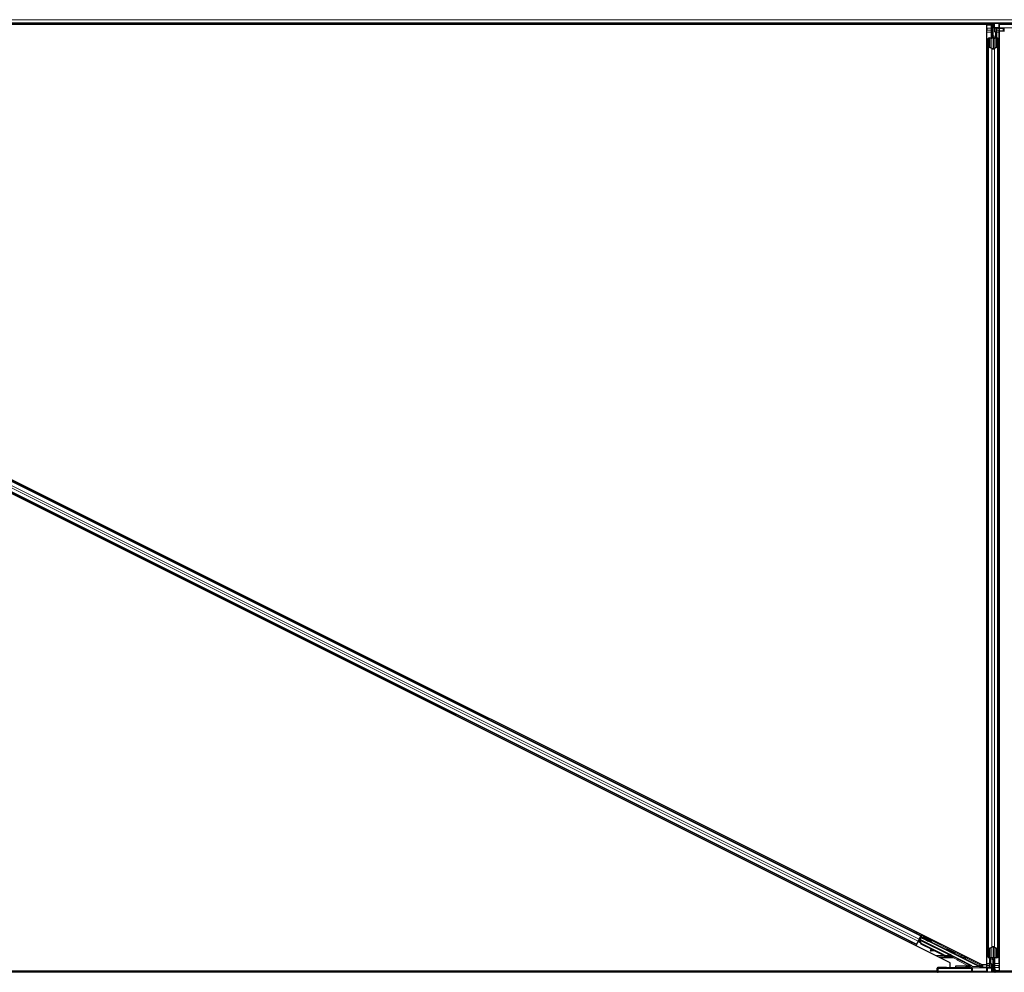
# Model space of a CAD drawing. Units: inches. Extents: x 0.4 to 33.6, y 0.4 to 21.6.
# Drawn here: x 7.9 to 10.4, y 9.5 to 11.9 of the extents above; entities that cross this region are included whole.
import ezdxf

# ---------------------------------------------------------------- set-up
doc = ezdxf.new("R2010")
doc.units = ezdxf.units.IN
doc.header["$MEASUREMENT"] = 0
doc.layers.add('Visible (ANSI)', color=7, linetype='Continuous', lineweight=25)
doc.layers.add('Visible Narrow (ANSI)', color=7, linetype='Continuous', lineweight=18)

msp = doc.modelspace()

# ---------------------------------------------------------------- linework, layer by layer
at = {"layer": 'Visible (ANSI)'}
for p, q in [((10.413653, 11.855493), (6.715689, 11.855493)), ((10.359252, 11.852393), (6.716421, 11.852393)), ((10.347605, 11.852343), (6.716428, 11.852343)), ((10.347605, 9.499756), (10.347605, 11.852343)), ((10.347605, 11.851743), (10.347655, 11.851743)), ((10.347655, 11.851743), (10.358655, 11.851743)), ((10.347655, 11.843143), (10.347655, 11.851743)), ((10.358625, 11.854755), (10.358301, 11.855493)), ((10.359435, 11.851743), (10.358655, 11.851743)), ((10.363255, 11.823993), (10.363255, 11.855493)), ((10.363255, 11.855493), (10.363255, 11.84377)), ((10.366055, 11.844041), (10.366255, 11.855493)), ((10.255877, 9.504184), (5.591787, 11.836229)), ((5.670632, 11.831801), (10.334722, 9.499756)), ((10.347655, 11.843143), (10.347655, 11.837949)), ((10.347655, 11.833396), (10.347655, 11.837949)), ((10.347655, 9.502589), (10.347655, 11.833396)), ((10.360055, 11.841993), (10.361655, 11.843593)), ((10.360055, 11.826993), (10.360055, 11.841993)), ((10.360055, 11.823993), (10.360055, 11.826993)), ((10.36144, 11.841196), (10.361269, 11.84164)), ((10.36144, 11.845427), (10.362049, 11.845427)), ((10.362359, 11.84377), (10.361655, 11.84377)), ((10.361655, 11.838993), (10.361655, 11.84377)), ((10.363255, 11.838993), (10.361655, 11.838993)), ((10.362049, 11.845427), (10.362826, 11.845427)), ((10.363255, 11.84377), (10.362359, 11.84377)), ((10.366052, 11.843886), (10.366055, 11.844041)), ((10.377297, 11.844077), (10.366949, 11.844058)), ((10.367382, 11.834493), (10.367382, 11.843843)), ((10.367382, 11.834493), (10.368767, 11.834493)), ((10.369882, 11.832673), (10.367382, 11.834493)), ((10.368767, 11.834493), (10.368767, 11.843834)), ((10.371267, 11.832673), (10.368767, 11.834493)), ((10.372551, 11.843834), (10.369051, 11.843834)), ((10.369882, 11.832673), (10.371267, 11.832673)), ((10.369882, 11.819475), (10.369882, 11.832673)), ((10.371267, 11.819474), (10.371267, 11.832673)), ((10.372023, 11.843834), (10.371704, 11.819459)), ((10.37555, 11.843782), (10.375525, 11.842339)), ((10.391413, 11.842339), (10.375525, 11.842339)), ((10.378855, 11.842339), (10.378855, 11.837949)), ((10.378855, 11.833396), (10.378855, 11.837949)), ((10.378855, 9.502589), (10.378855, 11.833396)), ((10.391787, 11.836229), (10.378905, 11.836229)), ((10.378905, 11.836229), (10.378905, 9.483643)), ((10.379433, 11.844099), (10.414763, 11.844974)), ((10.391355, 11.838878), (10.391355, 11.842339)), ((10.391355, 11.836229), (10.391355, 11.838878)), ((10.350755, 11.797607), (10.350755, 11.817264)), ((10.352355, 11.817264), (10.352355, 11.797607)), ((10.355355, 11.819475), (10.358655, 11.819475)), ((10.358655, 11.818706), (10.355355, 11.818706)), ((10.360055, 11.823993), (10.36064, 11.823993)), ((10.360055, 11.823993), (10.360055, 11.819641)), ((10.361655, 11.823993), (10.36064, 11.823993)), ((10.361655, 11.820917), (10.361655, 11.823993)), ((10.361655, 11.823993), (10.364855, 11.823993)), ((10.363255, 11.820917), (10.363255, 11.792368)), ((10.364855, 11.823993), (10.364855, 11.820917)), ((10.367855, 11.819475), (10.371155, 11.819475)), ((10.371155, 11.818706), (10.367855, 11.818706)), ((10.374155, 11.797607), (10.374155, 11.817264)), ((10.375755, 11.817264), (10.375755, 11.797607)), ((10.183, 9.572098), (5.754689, 11.786248)), ((10.350755, 9.538379), (10.350755, 11.797607)), ((10.360002, 11.792246), (10.352102, 11.796043)), ((10.353233, 11.796587), (10.361133, 11.79279)), ((10.365376, 11.79279), (10.373276, 11.796587)), ((10.374407, 11.796043), (10.366507, 11.792246)), ((10.375755, 9.538379), (10.375755, 11.797607)), ((10.17182, 9.549737), (5.743509, 11.763887)), ((10.148527, 9.589334), (10.149279, 9.589439)), ((10.149351, 9.588922), (10.149279, 9.589439)), ((10.178612, 9.563321), (10.176208, 9.558514)), ((10.177052, 9.560202), (10.177056, 9.5602)), ((10.177056, 9.5602), (10.177771, 9.561631)), ((10.180904, 9.558276), (10.177056, 9.5602)), ((10.177768, 9.561633), (10.177771, 9.561631)), ((10.177771, 9.561631), (10.179713, 9.56066)), ((10.179241, 9.561177), (10.177882, 9.56186)), ((10.178378, 9.561785), (10.17795, 9.561996)), ((10.178693, 9.562415), (10.178378, 9.561785)), ((10.178612, 9.563321), (10.182502, 9.571102)), ((10.179094, 9.563216), (10.178665, 9.563427)), ((10.179094, 9.563216), (10.178693, 9.562415)), ((10.179104, 9.56321), (10.255565, 9.52498)), ((10.181355, 9.564684), (10.179707, 9.565512)), ((10.180315, 9.562605), (10.183118, 9.56821)), ((10.180355, 9.559715), (10.18048, 9.559964)), ((10.183405, 9.551715), (10.180355, 9.559715)), ((10.183961, 9.572272), (10.180406, 9.565161)), ((10.18048, 9.559964), (10.180638, 9.560281)), ((10.183688, 9.552281), (10.180638, 9.560281)), ((10.18077, 9.562377), (10.180824, 9.562368)), ((10.183369, 9.567457), (10.180824, 9.562368)), ((10.180824, 9.562368), (10.275333, 9.515114)), ((10.182955, 9.568699), (10.181029, 9.564847)), ((10.183, 9.572098), (10.182502, 9.571102)), ((10.182666, 9.569566), (10.182955, 9.568699)), ((10.18719, 9.566543), (10.182955, 9.568699)), ((10.184408, 9.574913), (10.183, 9.572098)), ((10.183118, 9.56821), (10.187056, 9.566275)), ((10.183118, 9.56821), (10.183369, 9.567457)), ((10.328133, 9.495075), (10.183369, 9.567457)), ((10.187872, 9.567907), (10.186978, 9.566118)), ((10.188161, 9.568484), (10.187872, 9.567907)), ((10.17182, 9.549737), (10.17041, 9.546917)), ((10.172318, 9.550732), (10.17182, 9.549737)), ((10.172318, 9.550732), (10.176208, 9.558514)), ((10.175934, 9.557966), (10.179265, 9.5563)), ((10.179265, 9.5563), (10.181813, 9.555026)), ((10.183202, 9.551308), (10.181789, 9.555038)), ((10.182221, 9.554822), (10.181813, 9.555026)), ((10.212651, 9.536584), (10.183202, 9.551308)), ((10.183688, 9.552281), (10.183405, 9.551715)), ((10.238416, 9.524209), (10.183405, 9.551715)), ((10.238699, 9.524776), (10.183688, 9.552281)), ((10.206086, 9.535554), (10.206307, 9.533969)), ((10.206133, 9.535647), (10.206354, 9.534063)), ((10.207996, 9.557844), (10.207102, 9.556056)), ((10.213442, 9.536696), (10.207347, 9.535827)), ((10.216213, 9.535311), (10.207509, 9.534126)), ((10.207567, 9.534242), (10.215957, 9.535439)), ((10.208285, 9.558422), (10.207996, 9.557844)), ((10.238212, 9.523803), (10.215413, 9.535202)), ((10.247496, 9.538456), (10.246601, 9.536667)), ((10.350755, 9.518721), (10.350755, 9.538379)), ((10.352102, 9.539942), (10.360002, 9.543739)), ((10.352355, 9.538379), (10.352355, 9.518721)), ((10.361133, 9.543195), (10.353233, 9.539398)), ((10.363255, 9.543617), (10.363255, 9.515068)), ((10.373276, 9.539398), (10.365376, 9.543195)), ((10.366507, 9.543739), (10.374407, 9.539942)), ((10.374155, 9.518721), (10.374155, 9.538379)), ((10.375755, 9.538379), (10.375755, 9.518721)), ((10.25295, 9.523728), (10.252826, 9.52348)), ((10.253109, 9.524046), (10.25295, 9.523728)), ((10.258375, 9.521641), (10.254321, 9.523673)), ((10.254479, 9.523659), (10.258402, 9.521697)), ((10.254855, 9.523546), (10.25517, 9.524176)), ((10.25517, 9.524176), (10.255571, 9.524977)), ((10.256625, 9.522614), (10.257341, 9.524046)), ((10.258414, 9.52172), (10.256625, 9.522614)), ((10.257341, 9.524046), (10.25913, 9.523151)), ((10.258357, 9.521606), (10.258375, 9.521641)), ((10.258402, 9.521697), (10.258375, 9.521641)), ((10.258402, 9.521697), (10.258414, 9.52172)), ((10.25913, 9.523151), (10.258414, 9.52172)), ((10.259283, 9.522899), (10.2589, 9.522134)), ((10.26762, 9.528394), (10.266726, 9.526605)), ((10.276826, 9.513823), (10.308853, 9.49781)), ((10.354486, 9.492151), (10.354805, 9.516526)), ((10.355242, 9.516511), (10.355242, 9.503312)), ((10.355355, 9.517279), (10.358655, 9.517279)), ((10.358655, 9.51651), (10.355355, 9.51651)), ((10.356627, 9.51651), (10.356627, 9.503312)), ((10.361655, 9.511993), (10.361655, 9.515068)), ((10.364855, 9.511993), (10.361655, 9.511993)), ((10.363255, 9.511993), (10.363255, 9.480493)), ((10.364855, 9.515068), (10.364855, 9.511993)), ((10.364855, 9.511993), (10.365869, 9.511993)), ((10.366455, 9.511993), (10.365869, 9.511993)), ((10.366455, 9.511993), (10.366455, 9.516344)), ((10.366455, 9.511993), (10.366455, 9.508993)), ((10.367855, 9.517279), (10.371155, 9.517279)), ((10.371155, 9.51651), (10.367855, 9.51651)), ((10.223054, 9.492007), (10.22307, 9.491042)), ((10.223203, 9.48344), (10.22307, 9.491042)), ((10.226071, 9.490989), (10.309294, 9.490989)), ((10.255877, 9.492485), (10.255877, 9.504184)), ((10.269955, 9.493629), (10.269955, 9.496629)), ((10.269955, 9.492878), (10.269955, 9.493629)), ((10.299418, 9.501493), (10.298932, 9.501493)), ((10.347076, 9.491886), (10.311746, 9.491012)), ((10.328049, 9.496988), (10.334674, 9.493676)), ((10.335155, 9.496093), (10.32984, 9.496093)), ((10.334224, 9.500005), (10.334224, 9.498023)), ((10.334722, 9.499756), (10.347605, 9.499756)), ((10.335096, 9.493646), (10.350984, 9.493646)), ((10.335155, 9.499756), (10.335155, 9.497107)), ((10.335155, 9.497107), (10.335155, 9.493646)), ((10.347655, 9.502589), (10.347655, 9.498037)), ((10.347655, 9.493646), (10.347655, 9.498037)), ((10.349212, 9.491908), (10.35956, 9.491927)), ((10.350959, 9.492203), (10.350984, 9.493646)), ((10.353958, 9.492151), (10.357458, 9.492151)), ((10.355242, 9.503312), (10.357742, 9.501493)), ((10.356627, 9.503312), (10.355242, 9.503312)), ((10.356627, 9.503312), (10.359127, 9.501493)), ((10.357742, 9.501493), (10.357742, 9.492151)), ((10.359127, 9.501493), (10.357742, 9.501493)), ((10.359127, 9.501493), (10.359127, 9.492142)), ((10.360454, 9.491945), (10.360255, 9.480493)), ((10.360457, 9.492099), (10.360454, 9.491945)), ((10.363255, 9.496993), (10.364855, 9.496993)), ((10.363255, 9.492215), (10.364151, 9.492215)), ((10.363255, 9.480493), (10.363255, 9.492215)), ((10.36446, 9.490558), (10.363683, 9.490558)), ((10.364151, 9.492215), (10.364855, 9.492215)), ((10.365069, 9.490558), (10.36446, 9.490558)), ((10.364855, 9.496993), (10.364855, 9.492215)), ((10.365069, 9.494789), (10.369055, 9.484454)), ((10.366455, 9.493993), (10.365676, 9.493214)), ((10.366455, 9.508993), (10.366455, 9.493993)), ((10.378855, 9.502589), (10.378855, 9.498037)), ((10.378855, 9.492843), (10.378855, 9.498037)), ((10.378855, 9.492843), (10.378855, 9.484243)), ((10.226203, 9.480493), (6.703693, 9.480493)), ((10.2232, 9.483593), (6.705139, 9.483593)), ((6.705162, 9.483643), (10.2232, 9.483643)), ((10.223255, 9.480493), (10.223203, 9.48344)), ((10.309226, 9.480493), (10.226203, 9.480493)), ((10.312856, 9.480493), (10.309226, 9.480493)), ((11.49212, 9.480493), (10.312856, 9.480493)), ((10.367884, 9.481231), (10.368208, 9.480493)), ((10.369055, 9.484454), (10.369004, 9.480493)), ((11.492758, 9.483593), (10.369044, 9.483593)), ((10.378855, 9.484243), (10.369053, 9.484243)), ((10.378905, 9.484243), (10.378855, 9.484243)), ((10.378905, 9.483643), (11.492761, 9.483643))]:
    msp.add_line(p, q, dxfattribs=at)
for centre, radius, start, end in [((10.183244, 9.557889), 0.0032, 166.070625, 243.435), ((10.226203, 9.483493), 0.003, 181, 270)]:
    msp.add_arc(centre, radius, start, end, dxfattribs=at)
for centre, major_axis, ratio, start_param, end_param in [((10.392053, 11.888744), (0, -0.075), 0.5, 5.17172166, 5.32811957), ((10.393439, 11.888744), (0, -0.075), 0.5, 5.17172166, 5.32811957), ((10.356992, 11.85151), (-0.000283, -0.012499), 0.57695485, 0.67363678, 0.70341292), ((10.369052, 11.843886), (0.003, 0), 0.01746038, 3.1412877, 4.71177944), ((10.367055, 11.844041), (-0.001, 0), 0.01744976, 4.81812941, 6.28288071), ((10.37255, 11.843782), (0.003, 0), 0.01746038, 6.28288035, 7.85337209), ((10.376981, 11.844129), (0.003, 0), 0.01745167, 4.81813482, 5.66911258), ((10.355355, 11.817264), (0.0046, 0), 0.48061977, 1.57079633, 3.14159265), ((10.355355, 11.817264), (-0.003, 0), 0.48061977, 4.71238898, 6.28318531), ((10.358655, 11.820917), (0.0046, 0), 0.48061977, 4.71238898, 6.28318531), ((10.358655, 11.820917), (-0.003, 0), 0.48061977, 1.57079633, 3.14159265), ((10.367855, 11.820917), (-0.0046, 0), 0.48061977, 0, 1.57079633), ((10.367855, 11.820917), (0.003, 0), 0.48061977, 3.14159265, 4.71238898), ((10.371155, 11.817264), (-0.0046, 0), 0.48061977, 3.14159265, 4.71238898), ((10.371155, 11.817264), (0.003, 0), 0.48061977, 0, 1.57079633), ((10.355355, 11.797607), (0.0046, 0), 0.48061977, 3.14159265, 3.92699082), ((10.355355, 11.797607), (-0.003, 0), 0.48061977, 0, 0.78539816), ((10.363255, 11.79381), (-0.0046, 0), 0.48061977, 0.78539816, 2.35619449), ((10.363255, 11.79381), (0.003, 0), 0.48061977, 3.92699082, 5.49778714), ((10.371155, 11.797607), (0.003, 0), 0.48061977, 5.49778714, 6.28318531), ((10.371155, 11.797607), (-0.0046, 0), 0.48061977, 2.35619449, 3.14159265), ((10.184008, 9.572249), (0.001342, 0.002683), 0.01745506, 1.57079633, 3.12413936), ((10.19704, 9.561087), (0.010062, -0.005031), 0.01745241, 3.14159265, 6.28318531), ((10.209057, 9.535968), (-0.002971, -0.000414), 0.00431309, 6.08390423, 6.28318531), ((10.209104, 9.536062), (-0.002971, -0.000414), 0.00431309, 5.3447865, 6.28318531), ((10.256664, 9.531636), (0.010062, -0.005031), 0.01745241, 3.14159265, 6.28318531), ((10.355355, 9.538379), (0.0046, 0), 0.48061977, 2.35619449, 3.14159265), ((10.355355, 9.538379), (-0.003, 0), 0.48061977, 5.49778714, 6.28318531), ((10.363255, 9.542175), (0.0046, 0), 0.48061977, 0.78539816, 2.35619449), ((10.363255, 9.542175), (-0.003, 0), 0.48061977, 3.92699082, 5.49778714), ((10.371155, 9.538379), (0.003, 0), 0.48061977, 0, 0.78539816), ((10.371155, 9.538379), (-0.0046, 0), 0.48061977, 3.14159265, 3.92699082), ((10.209278, 9.534383), (-0.002971, -0.000414), 0.00431309, 5.83041982, 7.21564685), ((10.209325, 9.534477), (-0.002971, -0.000414), 0.00431309, 5.3447865, 6.73001354), ((10.188788, 9.531571), (0.019808, 0.002761), 0.00431309, 5.83041982, 6.73001354), ((10.245226, 9.53783), (-0.015205, 0.007602), 0.92253809, 1.57078715, 2.26541703), ((10.245399, 9.538175), (-0.015205, 0.007603), 0.91844638, 1.57080528, 2.46124233), ((10.245682, 9.538741), (-0.015205, 0.007603), 0.91844638, 1.57080528, 2.46124233), ((10.252974, 9.524256), (0.008363, -0.004181), 0.00523596, 0.87406537, 1.42120005), ((10.24142, 9.530217), (0.015205, -0.007603), 0.00523596, 6.28318177, 6.77313909), ((10.242135, 9.531648), (0.015205, -0.007603), 0.00523596, 0, 0.48995379), ((10.25331, 9.524929), (0.00559, -0.002795), 0.01745241, 5.99945492, 6.28318531), ((10.253689, 9.525687), (0.005769, -0.002885), 0.00523604, 6.03350817, 6.65888847), ((10.277273, 9.514717), (-0.000447, -0.000895), 0.9998477, 5.78471983, 6.28318531), ((10.355355, 9.518721), (0.0046, 0), 0.48061977, 3.14159265, 4.71238898), ((10.355355, 9.518721), (-0.003, 0), 0.48061977, 0, 1.57079633), ((10.358655, 9.515068), (0.0046, 0), 0.48061977, 0, 1.57079633), ((10.358655, 9.515068), (-0.003, 0), 0.48061977, 3.14159265, 4.71238898), ((10.367855, 9.515068), (-0.0046, 0), 0.48061977, 4.71238898, 6.28318531), ((10.367855, 9.515068), (0.003, 0), 0.48061977, 1.57079633, 3.14159265), ((10.371155, 9.518721), (0.003, 0), 0.48061977, 4.71238898, 6.28318531), ((10.371155, 9.518721), (-0.0046, 0), 0.48061977, 1.57079633, 3.14159265), ((10.226071, 9.491042), (-0.003, 0), 0.01744975, 0.00030458, 1.57079633), ((10.244955, 9.492878), (-0.025, 0), 0.01745506, 1.63274047, 3.14159265), ((10.300855, 9.493162), (-0.00645, 0), 0.01745506, 4.42722369, 8.28676028), ((10.300855, 9.500651), (-0.00645, 0.003226), 0.01561134, 1.27593087, 2.09763913), ((10.300855, 9.500651), (-0.00645, 0.003226), 0.01561134, 4.05354856, 4.94484823), ((10.307729, 9.495075), (0.000347, 0.002983), 0.92690848, 3.26655313, 4.81989616), ((10.307507, 9.495128), (0.002928, -0.000691), 0.99712646, 0.21501436, 1.33832867), ((10.309294, 9.491042), (0.003, 0), 0.01745169, 4.71238898, 5.66911261), ((10.334409, 9.49697), (-0.006709, 0.000001), 0.00780423, 4.88970335, 5.95896037), ((10.328016, 9.495075), (0.006001, -0.003), 0.00780423, 0.46541613, 1.55518435), ((10.334725, 9.495075), (-0.001875, 0.002369), 0.98222598, 1.99978674, 2.46336155), ((10.335092, 9.496629), (0.002736, 0.00128), 0.98222598, 3.81982376, 4.14220738), ((10.333224, 9.498023), (0.000707, -0.000707), 0.99969546, 6.18068234, 7.06843118), ((10.335096, 9.496646), (-0.000689, -0.00292), 0.99983921, 0.09059621, 0.2317874), ((10.349528, 9.491856), (-0.003, 0), 0.01745167, 4.81813482, 5.66911258), ((10.353959, 9.492203), (-0.003, 0), 0.01746038, 6.28288035, 7.85337209), ((10.357457, 9.492099), (-0.003, 0), 0.01746038, 3.1412877, 4.71177944), ((10.359454, 9.491945), (0.001, 0), 0.01744976, 4.81812941, 6.28288071), ((10.33307, 9.447241), (0, 0.075), 0.5, 5.17172166, 5.32811957), ((10.334456, 9.447241), (0, 0.075), 0.5, 5.17172166, 5.32811957)]:
    msp.add_ellipse(centre, major_axis=major_axis, ratio=ratio, start_param=start_param, end_param=end_param, dxfattribs=at)
for centre, major_axis, ratio in [((10.197934, 9.562876), (-0.010062, 0.005031), 0.01745241), ((10.198223, 9.563453), (-0.010062, 0.005031), 0.01745241), ((10.21731, 9.551316), (-0.008944, 0.004472), 0.01745506), ((10.257558, 9.533425), (0.010062, -0.005031), 0.01745241), ((10.248255, 9.491673), (0.01, 0), 0.01745506), ((10.283255, 9.491673), (0.01, 0), 0.01745506)]:
    msp.add_ellipse(centre, major_axis=major_axis, ratio=ratio, dxfattribs=at)
for points, knots in [([(10.361655, 11.84377), (10.361655, 11.844043), (10.361636, 11.844316), (10.361563, 11.844869), (10.361509, 11.845147), (10.36144, 11.845427)], [0, 0, 0, 0, 0.0234512534, 0.0234512534, 0.047236489, 0.047236489, 0.047236489, 0.047236489]), ([(10.361655, 11.842575), (10.361655, 11.842391), (10.361618, 11.842198), (10.361505, 11.841971), (10.361475, 11.841921), (10.36144, 11.841872)], [0.0771666154, 0.0771666154, 0.0771666154, 0.0771666154, 0.0972704306, 0.0972704306, 0.1032942173, 0.1032942173, 0.1032942173, 0.1032942173]), ([(10.36144, 11.841196), (10.36151, 11.840933), (10.361564, 11.840672), (10.361636, 11.840148), (10.361655, 11.839888), (10.361655, 11.839626)], [0, 0, 0, 0, 0.0228756767, 0.0228756767, 0.0457513534, 0.0457513534, 0.0457513534, 0.0457513534]), ([(10.362826, 11.845427), (10.362964, 11.845146), (10.363072, 11.844868), (10.363217, 11.844315), (10.363255, 11.844042), (10.363255, 11.84377)], [0, 0, 0, 0, 0.0300811163, 0.0300811163, 0.0599954351, 0.0599954351, 0.0599954351, 0.0599954351]), ([(10.178378, 9.561785), (10.178783, 9.561584), (10.179139, 9.561305), (10.179466, 9.560949), (10.179794, 9.560593), (10.18008, 9.560175), (10.180355, 9.559715)], [0, 0, 0, 0, 0.041952806, 0.041952806, 0.041952806, 0.0839056166, 0.0839056166, 0.0839056166, 0.0839056166]), ([(10.180638, 9.560281), (10.180518, 9.560869), (10.180378, 9.561405), (10.180192, 9.561861), (10.180059, 9.562188), (10.179905, 9.562469), (10.179722, 9.562697), (10.17954, 9.562926), (10.179332, 9.563099), (10.179094, 9.563216)], [0, 0, 0, 0, 0.048300591, 0.048300591, 0.048300591, 0.082910184, 0.082910184, 0.082910184, 0.117520039, 0.117520039, 0.117520039, 0.117520039]), ([(10.260938, 9.518945), (10.260847, 9.518748), (10.260722, 9.518564), (10.26047, 9.518299), (10.260354, 9.518202), (10.260052, 9.518001), (10.259851, 9.51791), (10.259444, 9.5178), (10.25923, 9.517778), (10.258954, 9.517789), (10.258878, 9.517797), (10.258717, 9.517822), (10.258637, 9.51784), (10.258524, 9.517871), (10.258483, 9.517884), (10.258386, 9.517915), (10.258339, 9.517933), (10.258159, 9.518002), (10.258032, 9.518057), (10.257638, 9.518231), (10.257342, 9.518367), (10.256507, 9.51876), (10.255908, 9.519047), (10.254628, 9.519668), (10.253943, 9.520004), (10.252539, 9.520697), (10.251803, 9.521064), (10.250387, 9.521774), (10.249689, 9.522126), (10.24904, 9.522456)], [0, 0, 0, 0, 0.016564362, 0.016564362, 0.027945526, 0.027945526, 0.044357942, 0.044357942, 0.060439192, 0.060439192, 0.066856932, 0.066856932, 0.075338612, 0.075338612, 0.082388463, 0.082388463, 0.094131429, 0.094131429, 0.129289215, 0.129289215, 0.180025995, 0.180025995, 0.248177535, 0.248177535, 0.310373294, 0.310373294, 0.371827289, 0.371827289, 0.431253345, 0.431253345, 0.431253345, 0.431253345]), ([(10.252826, 9.52348), (10.252855, 9.523486), (10.252884, 9.523492), (10.252913, 9.523498), (10.252942, 9.523504), (10.252971, 9.523509), (10.252999, 9.523515), (10.253028, 9.523521), (10.253057, 9.523527), (10.253085, 9.523532), (10.253113, 9.523538), (10.253141, 9.523543), (10.253169, 9.523549), (10.253197, 9.523554), (10.253225, 9.52356), (10.253253, 9.523565), (10.253281, 9.52357), (10.253308, 9.523575), (10.253336, 9.52358), (10.25337, 9.523586), (10.253404, 9.523592), (10.253439, 9.523598), (10.253458, 9.523602), (10.253478, 9.523605), (10.253497, 9.523608), (10.253524, 9.523612), (10.25355, 9.523617), (10.253577, 9.523621), (10.253603, 9.523625), (10.253629, 9.523628), (10.253655, 9.523632), (10.253681, 9.523636), (10.253706, 9.523639), (10.253732, 9.523643), (10.253757, 9.523646), (10.253782, 9.523649), (10.253807, 9.523652), (10.253832, 9.523654), (10.253857, 9.523657), (10.253881, 9.523659), (10.253906, 9.523662), (10.25393, 9.523664), (10.253954, 9.523666), (10.253978, 9.523668), (10.254002, 9.523669), (10.254026, 9.523671), (10.254049, 9.523672), (10.254072, 9.523673), (10.254095, 9.523674), (10.254118, 9.523675), (10.254141, 9.523676), (10.254164, 9.523676), (10.254193, 9.523676), (10.254221, 9.523676), (10.254249, 9.523676), (10.254265, 9.523676), (10.254281, 9.523675), (10.254296, 9.523674), (10.254318, 9.523674), (10.254339, 9.523672), (10.25436, 9.523671), (10.254381, 9.523669), (10.254401, 9.523668), (10.254422, 9.523665), (10.254442, 9.523663), (10.254462, 9.523661), (10.254482, 9.523658), (10.254502, 9.523655), (10.254522, 9.523652), (10.254541, 9.523649), (10.25456, 9.523645), (10.254579, 9.523641), (10.254598, 9.523637), (10.254616, 9.523633), (10.254635, 9.523628), (10.254653, 9.523623), (10.254671, 9.523618), (10.254689, 9.523613), (10.254706, 9.523607), (10.254724, 9.523602), (10.254741, 9.523596), (10.254758, 9.523589), (10.254774, 9.523583), (10.254791, 9.523576), (10.254807, 9.523569), (10.254823, 9.523562), (10.254839, 9.523554), (10.254855, 9.523546)], [0, 0, 0, 0, 0.0023467494, 0.0023467494, 0.0023467494, 0.0046985084, 0.0046985084, 0.0046985084, 0.0070523272, 0.0070523272, 0.0070523272, 0.0094052668, 0.0094052668, 0.0094052668, 0.0117544343, 0.0117544343, 0.0117544343, 0.0140970159, 0.0140970159, 0.0140970159, 0.0170523648, 0.0170523648, 0.0170523648, 0.0187555832, 0.0187555832, 0.0187555832, 0.0210809492, 0.0210809492, 0.0210809492, 0.0234056924, 0.0234056924, 0.0234056924, 0.0257286183, 0.0257286183, 0.0257286183, 0.0280485542, 0.0280485542, 0.0280485542, 0.0303643544, 0.0303643544, 0.0303643544, 0.0326749052, 0.0326749052, 0.0326749052, 0.0349791288, 0.0349791288, 0.0349791288, 0.0372759878, 0.0372759878, 0.0372759878, 0.039564488, 0.039564488, 0.039564488, 0.042479447, 0.042479447, 0.042479447, 0.0441153953, 0.0441153953, 0.0441153953, 0.0463860543, 0.0463860543, 0.0463860543, 0.0486550591, 0.0486550591, 0.0486550591, 0.0509214131, 0.0509214131, 0.0509214131, 0.0531841402, 0.0531841402, 0.0531841402, 0.0554422883, 0.0554422883, 0.0554422883, 0.0576949324, 0.0576949324, 0.0576949324, 0.0599411778, 0.0599411778, 0.0599411778, 0.0621801626, 0.0621801626, 0.0621801626, 0.0644110601, 0.0644110601, 0.0644110601, 0.0666330807, 0.0666330807, 0.0666330807, 0.0666330807]), ([(10.255571, 9.524977), (10.255555, 9.524985), (10.255539, 9.524993), (10.255522, 9.524999), (10.255506, 9.525006), (10.255489, 9.525011), (10.255471, 9.525016), (10.255453, 9.525021), (10.255435, 9.525025), (10.255416, 9.525028), (10.255398, 9.525031), (10.255378, 9.525033), (10.255359, 9.525035), (10.255339, 9.525037), (10.255319, 9.525038), (10.255298, 9.525038), (10.255277, 9.525038), (10.255256, 9.525037), (10.255234, 9.525036), (10.255213, 9.525034), (10.255191, 9.525032), (10.255168, 9.525029), (10.255145, 9.525026), (10.255122, 9.525023), (10.255098, 9.525018), (10.255075, 9.525014), (10.255051, 9.525009), (10.255026, 9.525003), (10.255006, 9.524999), (10.254986, 9.524994), (10.254965, 9.524988), (10.254935, 9.52498), (10.254905, 9.524971), (10.254873, 9.524961), (10.254847, 9.524953), (10.25482, 9.524944), (10.254793, 9.524934), (10.254766, 9.524925), (10.254738, 9.524915), (10.25471, 9.524904), (10.254682, 9.524893), (10.254654, 9.524882), (10.254625, 9.52487), (10.254596, 9.524858), (10.254567, 9.524845), (10.254537, 9.524832), (10.254508, 9.524819), (10.254478, 9.524806), (10.254447, 9.524792), (10.254417, 9.524777), (10.254386, 9.524763), (10.254355, 9.524748), (10.254324, 9.524733), (10.254293, 9.524717), (10.254261, 9.524701), (10.25422, 9.524681), (10.254179, 9.524659), (10.254137, 9.524638), (10.254114, 9.524625), (10.25409, 9.524613), (10.254066, 9.5246), (10.254033, 9.524582), (10.254, 9.524564), (10.253966, 9.524545), (10.253932, 9.524527), (10.253898, 9.524508), (10.253864, 9.524489), (10.25383, 9.52447), (10.253795, 9.52445), (10.253761, 9.52443), (10.253726, 9.52441), (10.253691, 9.52439), (10.253655, 9.52437), (10.25362, 9.524349), (10.253585, 9.524329), (10.253549, 9.524308), (10.253513, 9.524287), (10.253477, 9.524266), (10.253441, 9.524244), (10.253405, 9.524223), (10.253368, 9.524201), (10.253331, 9.524179), (10.253295, 9.524157), (10.253258, 9.524135), (10.253221, 9.524113), (10.253184, 9.524091), (10.253146, 9.524068), (10.253109, 9.524046)], [0, 0, 0, 0, 0.003724861, 0.003724861, 0.003724861, 0.007451308, 0.007451308, 0.007451308, 0.01117751, 0.01117751, 0.01117751, 0.014901624, 0.014901624, 0.014901624, 0.0186218, 0.0186218, 0.0186218, 0.02233619, 0.02233619, 0.02233619, 0.026042958, 0.026042958, 0.026042958, 0.029740285, 0.029740285, 0.029740285, 0.033426383, 0.033426383, 0.033426383, 0.036409474, 0.036409474, 0.036409474, 0.040769258, 0.040769258, 0.040769258, 0.044438369, 0.044438369, 0.044438369, 0.048105358, 0.048105358, 0.048105358, 0.051768459, 0.051768459, 0.051768459, 0.055425909, 0.055425909, 0.055425909, 0.05907595, 0.05907595, 0.05907595, 0.062716841, 0.062716841, 0.062716841, 0.066346865, 0.066346865, 0.066346865, 0.070964456, 0.070964456, 0.070964456, 0.07357217, 0.07357217, 0.07357217, 0.077180594, 0.077180594, 0.077180594, 0.080787861, 0.080787861, 0.080787861, 0.084391522, 0.084391522, 0.084391522, 0.087989124, 0.087989124, 0.087989124, 0.091578225, 0.091578225, 0.091578225, 0.095156412, 0.095156412, 0.095156412, 0.098721314, 0.098721314, 0.098721314, 0.102270615, 0.102270615, 0.102270615, 0.105802071, 0.105802071, 0.105802071, 0.105802071]), ([(10.258933, 9.5222), (10.259057, 9.522133), (10.259174, 9.522071), (10.259642, 9.521818), (10.259879, 9.521688), (10.260143, 9.521522), (10.260187, 9.521493), (10.260278, 9.521429), (10.260321, 9.521397), (10.260406, 9.521328), (10.260444, 9.521296), (10.260536, 9.521209), (10.260594, 9.521149), (10.26071, 9.521012), (10.260769, 9.520931), (10.2609, 9.52072), (10.260966, 9.520582), (10.261079, 9.520253), (10.261116, 9.520055), (10.261131, 9.519647), (10.261104, 9.519431), (10.261017, 9.519131), (10.260981, 9.519036), (10.260938, 9.518945)], [1.26596871, 1.26596871, 1.26596871, 1.26596871, 1.284665783, 1.284665783, 1.347905359, 1.347905359, 1.359896076, 1.359896076, 1.367967724, 1.367967724, 1.373131134, 1.373131134, 1.380136451, 1.380136451, 1.387979435, 1.387979435, 1.399613775, 1.399613775, 1.414693808, 1.414693808, 1.430854528, 1.430854528, 1.438560751, 1.438560751, 1.438560751, 1.438560751]), ([(10.275333, 9.515114), (10.275556, 9.515002), (10.275764, 9.514863), (10.276142, 9.514536), (10.27631, 9.51435), (10.276453, 9.514146)], [-0.0380006176, -0.0380006176, -0.0380006176, -0.0380006176, -0.0190003345, -0.0190003345, 0, 0, 0, 0]), ([(10.246502, 9.492442), (10.243453, 9.492439), (10.240443, 9.492426), (10.234386, 9.492377), (10.231795, 9.492342), (10.22699, 9.492253), (10.225521, 9.492199), (10.223633, 9.492113), (10.223053, 9.49206), (10.223054, 9.492007)], [0, 0, 0, 0, 0.23277825, 0.23277825, 0.50746675, 0.50746675, 0.90650838, 0.90650838, 1.45631917, 1.45631917, 1.45631917, 1.45631917]), ([(10.304054, 9.498942), (10.3044, 9.498773), (10.304707, 9.498546), (10.305199, 9.498044), (10.305422, 9.497732), (10.305657, 9.497204), (10.30572, 9.497018), (10.305805, 9.496632), (10.305827, 9.496432), (10.305827, 9.496031), (10.305805, 9.495834), (10.305721, 9.495453), (10.305659, 9.49527), (10.305426, 9.494751), (10.305203, 9.494447), (10.304683, 9.49393), (10.304332, 9.493689), (10.303542, 9.493357), (10.303101, 9.493268), (10.302669, 9.49327)], [0.154195048, 0.154195048, 0.154195048, 0.154195048, 0.185225721, 0.185225721, 0.21598844, 0.21598844, 0.2313698, 0.2313698, 0.24675116, 0.24675116, 0.261934049, 0.261934049, 0.277116939, 0.277116939, 0.307482718, 0.307482718, 0.341877093, 0.341877093, 0.376166756, 0.376166756, 0.376166756, 0.376166756]), ([(10.30356, 9.49306), (10.303971, 9.493063), (10.304381, 9.493161), (10.305099, 9.49351), (10.305408, 9.493761), (10.305857, 9.494292), (10.306045, 9.494603), (10.306239, 9.49513), (10.30629, 9.495316), (10.306359, 9.4957), (10.306377, 9.495899), (10.306377, 9.496301), (10.306359, 9.496499), (10.30629, 9.49688), (10.306239, 9.497064), (10.306044, 9.497584), (10.305855, 9.497889), (10.305427, 9.498376), (10.305156, 9.498595), (10.304843, 9.498756)], [0.116314358, 0.116314358, 0.116314358, 0.116314358, 0.15082095, 0.15082095, 0.185432256, 0.185432256, 0.216087581, 0.216087581, 0.231415243, 0.231415243, 0.246742906, 0.246742906, 0.261978983, 0.261978983, 0.27721506, 0.27721506, 0.307687214, 0.307687214, 0.338433544, 0.338433544, 0.338433544, 0.338433544]), ([(10.333225, 9.497022), (10.333335, 9.497022), (10.333443, 9.497041), (10.33365, 9.49711), (10.33376, 9.49717), (10.333855, 9.497247)], [0.0112804878, 0.0112804878, 0.0112804878, 0.0112804878, 0.0191648978, 0.0191648978, 0.0279893489, 0.0279893489, 0.0279893489, 0.0279893489]), ([(10.363683, 9.490558), (10.363545, 9.490839), (10.363437, 9.491117), (10.363292, 9.49167), (10.363255, 9.491943), (10.363255, 9.492215)], [0, 0, 0, 0, 0.0300811163, 0.0300811163, 0.0599954351, 0.0599954351, 0.0599954351, 0.0599954351]), ([(10.365069, 9.494789), (10.364999, 9.495052), (10.364945, 9.495313), (10.364873, 9.495837), (10.364855, 9.496097), (10.364855, 9.496359)], [0, 0, 0, 0, 0.0228756767, 0.0228756767, 0.0457513534, 0.0457513534, 0.0457513534, 0.0457513534]), ([(10.364855, 9.492215), (10.364855, 9.491942), (10.364873, 9.491669), (10.364946, 9.491116), (10.365, 9.490838), (10.365069, 9.490558)], [0, 0, 0, 0, 0.0234512534, 0.0234512534, 0.047236489, 0.047236489, 0.047236489, 0.047236489]), ([(10.223203, 9.48344), (10.223203, 9.483435), (10.223203, 9.48343), (10.223211, 9.483059), (10.223307, 9.482315), (10.223524, 9.481648), (10.223628, 9.481305), (10.223633, 9.481288)], [-0.1839584783, -0.1839584783, -0.1839584783, -0.1839584783, -0.1834676196, -0.1834676196, -0.1467740957, -0.1100805718, -0.1081186166, -0.1081186166, -0.1081186166, -0.1081186166])]:
    msp.add_open_spline(points, degree=3, knots=knots, dxfattribs=at)
msp.add_open_spline([(10.223633, 9.481288), (10.223713, 9.481024), (10.223789, 9.48076), (10.223859, 9.480493)], degree=3, dxfattribs=at)
at = {"layer": 'Visible Narrow (ANSI)'}
for p, q in [((11.484775, 11.86474), (6.710084, 11.86474)), ((11.481119, 11.85684), (6.715185, 11.85684)), ((10.358655, 11.851743), (10.358655, 11.843143)), ((10.362826, 11.845427), (10.362826, 11.855493)), ((10.363683, 11.855493), (10.363683, 11.823993)), ((10.367149, 11.855493), (10.366949, 11.844058)), ((10.377297, 11.844077), (10.377375, 11.852543)), ((10.378396, 11.855437), (10.378323, 11.855493)), ((10.379511, 11.852545), (10.379433, 11.844099)), ((10.414832, 11.852545), (10.379511, 11.852545)), ((10.347605, 11.843143), (10.347655, 11.843143)), ((10.347605, 11.837944), (10.347655, 11.837949)), ((10.347605, 11.833396), (10.347655, 11.833396)), ((10.347655, 11.843143), (10.358655, 11.843143)), ((10.347655, 11.838675), (10.358655, 11.838675)), ((10.347655, 11.833396), (10.358655, 11.833396)), ((10.361205, 11.843143), (10.358655, 11.843143)), ((10.358655, 11.838675), (10.358655, 11.843143)), ((10.358655, 11.838675), (10.358655, 11.833396)), ((10.360055, 11.833396), (10.358655, 11.833396)), ((10.358655, 11.833396), (10.358655, 11.819475)), ((10.360055, 11.826993), (10.363255, 11.826993)), ((10.36144, 11.841196), (10.36144, 11.841872)), ((10.371886, 11.833396), (10.378855, 11.833396)), ((10.371955, 11.838675), (10.378855, 11.838675)), ((10.372014, 11.843143), (10.375539, 11.843143)), ((10.378855, 11.837949), (10.38886, 11.837062)), ((10.378855, 11.833396), (10.378905, 11.833396)), ((10.38886, 11.842339), (10.38886, 11.837062)), ((10.38886, 11.836229), (10.38886, 11.837062)), ((10.355355, 11.818706), (10.355355, 11.795567)), ((10.358655, 11.818706), (10.358655, 11.793981)), ((10.36064, 11.819836), (10.36064, 11.823993)), ((10.367855, 11.793981), (10.367855, 11.818706)), ((10.371155, 11.818706), (10.371155, 11.795567)), ((10.178612, 9.563321), (5.750301, 11.777471)), ((10.182502, 9.571102), (5.754191, 11.785253)), ((10.352102, 9.539942), (10.352102, 11.796043)), ((10.360002, 9.543739), (10.360002, 11.792246)), ((10.366507, 9.543739), (10.366507, 11.792246)), ((10.374407, 9.539942), (10.374407, 11.796043)), ((10.172318, 9.550732), (5.744007, 11.764883)), ((10.176208, 9.558514), (5.747897, 11.772664)), ((10.165334, 9.58093), (10.166742, 9.583746)), ((10.169595, 9.5788), (10.171002, 9.581616)), ((10.170628, 9.578284), (10.172035, 9.581099)), ((10.171015, 9.57809), (10.172423, 9.580906)), ((10.177835, 9.561767), (10.179455, 9.560961)), ((10.179241, 9.561177), (10.177882, 9.56186)), ((10.180638, 9.560281), (10.253109, 9.524046)), ((10.187494, 9.567152), (10.182666, 9.569566)), ((10.183961, 9.572272), (10.283606, 9.522449)), ((10.152744, 9.55575), (10.154154, 9.55857)), ((10.157005, 9.55362), (10.158414, 9.55644)), ((10.158038, 9.553104), (10.159447, 9.555923)), ((10.158425, 9.55291), (10.159835, 9.55573)), ((10.207347, 9.535827), (10.207567, 9.534242)), ((10.246974, 9.537412), (10.207619, 9.557089)), ((10.355355, 9.540418), (10.355355, 9.517279)), ((10.358655, 9.542004), (10.358655, 9.517279)), ((10.367855, 9.517279), (10.367855, 9.542004)), ((10.371155, 9.540418), (10.371155, 9.517279)), ((10.206595, 9.534091), (10.206606, 9.534017)), ((10.219346, 9.522449), (10.241823, 9.522449)), ((10.2529, 9.519621), (10.225003, 9.519621)), ((10.26426, 9.516793), (10.23066, 9.516793)), ((10.238699, 9.524776), (10.238416, 9.524209)), ((10.2529, 9.519621), (10.2529, 9.520519)), ((10.265602, 9.519476), (10.26426, 9.516793)), ((10.272681, 9.512582), (10.26426, 9.516793)), ((10.265602, 9.519476), (10.274023, 9.515265)), ((10.282265, 9.519767), (10.267098, 9.52735)), ((10.274023, 9.515265), (10.272681, 9.512582)), ((10.272681, 9.512582), (10.275621, 9.513176)), ((10.276154, 9.512479), (10.274813, 9.509797)), ((10.276826, 9.513823), (10.276154, 9.512479)), ((10.276154, 9.512479), (10.30249, 9.499312)), ((10.283606, 9.522449), (10.282265, 9.519767)), ((10.283606, 9.522449), (10.283606, 9.519621)), ((10.283606, 9.522449), (10.289335, 9.522449)), ((10.294992, 9.519621), (10.283606, 9.519621)), ((10.293423, 9.51411), (10.294764, 9.516793)), ((10.33375, 9.493946), (10.293423, 9.51411)), ((10.300649, 9.516793), (10.294764, 9.516793)), ((10.294764, 9.516793), (10.333855, 9.497247)), ((10.362826, 9.480493), (10.362826, 9.511993)), ((10.365869, 9.516149), (10.365869, 9.511993)), ((10.367855, 9.502589), (10.367855, 9.51651)), ((10.226071, 9.490989), (10.226203, 9.48344)), ((10.269955, 9.496629), (10.301149, 9.496629)), ((10.301149, 9.493629), (10.269955, 9.493629)), ((10.301149, 9.496629), (10.274813, 9.509797)), ((10.30249, 9.499312), (10.301149, 9.496629)), ((10.301149, 9.496629), (10.301149, 9.493629)), ((10.302669, 9.49327), (10.301149, 9.493629)), ((10.30249, 9.499312), (10.304054, 9.498942)), ((10.307729, 9.492076), (10.30356, 9.49306)), ((10.304843, 9.498756), (10.308853, 9.49781)), ((10.334725, 9.492076), (10.307729, 9.492076)), ((10.309226, 9.48344), (10.309294, 9.490989)), ((10.310515, 9.495075), (10.328133, 9.495075)), ((10.311746, 9.491012), (10.311677, 9.48344)), ((10.333389, 9.492416), (10.33375, 9.493946)), ((10.335096, 9.493646), (10.334725, 9.492076)), ((10.337649, 9.499756), (10.337649, 9.498923)), ((10.337649, 9.493646), (10.337649, 9.498923)), ((10.347655, 9.498037), (10.337649, 9.498923)), ((10.346998, 9.48344), (10.347076, 9.491886)), ((10.347655, 9.502589), (10.347605, 9.502589)), ((10.354623, 9.502589), (10.347655, 9.502589)), ((10.354554, 9.49731), (10.347655, 9.49731)), ((10.349212, 9.491908), (10.349134, 9.483442)), ((10.354495, 9.492843), (10.35097, 9.492843)), ((10.35936, 9.480493), (10.35956, 9.491927)), ((10.366455, 9.508993), (10.363255, 9.508993)), ((10.363683, 9.490558), (10.363683, 9.480493)), ((10.365069, 9.494789), (10.365069, 9.490558)), ((10.36582, 9.492843), (10.367855, 9.492843)), ((10.366455, 9.502589), (10.367855, 9.502589)), ((10.367855, 9.49731), (10.367855, 9.502589)), ((10.378855, 9.502589), (10.367855, 9.502589)), ((10.367855, 9.49731), (10.367855, 9.492843)), ((10.378855, 9.49731), (10.367855, 9.49731)), ((10.367855, 9.487567), (10.367855, 9.492843)), ((10.378855, 9.492843), (10.367855, 9.492843)), ((10.378905, 9.502589), (10.378855, 9.502589)), ((10.378905, 9.498041), (10.378855, 9.498037)), ((10.378905, 9.492843), (10.378855, 9.492843)), ((10.226203, 9.480493), (10.226203, 9.48344)), ((10.226203, 9.48344), (10.309226, 9.48344)), ((10.309226, 9.48344), (10.309226, 9.480493)), ((10.311677, 9.48344), (10.346998, 9.48344)), ((10.348113, 9.480548), (10.348186, 9.480493))]:
    msp.add_line(p, q, dxfattribs=at)
for centre, major_axis, ratio, start_param, end_param in [((10.38531, 11.852438), (-0.007934, 0.000147), 0.75605077, 5.78434249, 6.29022961), ((10.377059, 11.852597), (0.003, -0.000028), 0.01723408, 4.81829549, 5.66927325), ((10.378079, 11.855491), (0.002401, -0.001799), 0.04900896, 0.52309943, 1.47532054), ((10.378738, 11.856299), (0.002238, -0.001998), 0.11697381, 4.99390437, 5.81823988), ((10.384993, 11.852493), (-0.005482, 0.000065), 0.5470916, 5.78151869, 6.2874058), ((10.384836, 11.852493), (-0.004919, 0.000632), 0.5961871, 4.92455239, 5.80808822), ((10.358655, 11.836239), (-0.003, 0), 0.81223286, 4.22687086, 4.71238898), ((10.389105, 11.838878), (0.00225, 0), 0.81223286, 4.60368039, 6.28318531), ((10.180696, 9.559163), (-0.001431, -0.002862), 0.37460659, 4.93292224, 6.28318531), ((10.2529, 9.522449), (0.001324, 0.002692), 0.78046508, 3.70392784, 4.09640141), ((10.26419, 9.516793), (0.012, -0.003), 0.00137738, 2.24946949, 2.79624608), ((10.25331, 9.524929), (0.006708, -0.003354), 0.01745241, 5.63970898, 6.86887085), ((10.265532, 9.519476), (0.012, -0.006), 0.00234157, 1.56611308, 2.13021343), ((10.26419, 9.516793), (0.012, -0.003), 0.00137738, 1.56528666, 1.94520646), ((10.276602, 9.513375), (-0.001789, -0.003578), 0.9998477, 5.3754189, 6.28318531), ((10.27637, 9.512912), (0.003578, -0.001789), 0.42858013, 2.0694552, 2.47856274), ((10.272681, 9.512582), (0.001342, 0.002683), 0.9999682, 5.37536062, 6.28318531), ((10.275029, 9.510229), (0.002108, 0.004216), 0.21214021, 0.49846547, 0.90776641), ((10.276602, 9.513375), (-0.000448, -0.000895), 0.99893491, 5.3754189, 6.28318531), ((10.283606, 9.522449), (-0.001403, -0.002652), 0.79774965, 0.02894721, 0.58572282), ((10.293657, 9.51411), (-0.012002, 0.005999), 0.00780423, 0.32422494, 1.55518435), ((10.294998, 9.516793), (-0.012002, 0.002999), 0.00459029, 0.3214712, 1.55243061), ((10.301149, 9.496629), (0.000689, 0.00292), 0.99712646, 3.37406031, 6.05071765), ((10.337405, 9.497107), (-0.00225, 0), 0.81223286, 4.60368039, 6.28318531), ((10.367855, 9.499747), (0.003, 0), 0.81223286, 4.22687086, 4.71238898), ((10.226203, 9.483493), (-0.003, -0.000052), 0.01744975, 0, 1.57049174), ((10.309226, 9.483493), (0, -0.003), 0.81739912, 0, 1.55334303), ((10.309226, 9.483493), (0.003, -0.000027), 0.01745169, 4.71254697, 5.66927059), ((10.341674, 9.483493), (0.004919, -0.000632), 0.5961871, 4.92455239, 5.80808822), ((10.347771, 9.479686), (-0.002238, 0.001998), 0.11697381, 4.99390437, 5.81823988), ((10.341516, 9.483493), (0.005482, -0.000065), 0.5470916, 5.78151869, 6.2874058), ((10.34843, 9.480494), (-0.002401, 0.001799), 0.04900896, 0.52309943, 1.47532054), ((10.34945, 9.483388), (-0.003, 0.000028), 0.01723408, 4.81829549, 5.66927325), ((10.341199, 9.483547), (0.007934, -0.000147), 0.75605077, 5.78434249, 6.29022961)]:
    msp.add_ellipse(centre, major_axis=major_axis, ratio=ratio, start_param=start_param, end_param=end_param, dxfattribs=at)
for points in [[(10.378396, 11.855437), (10.37841, 11.855456), (10.378424, 11.855474), (10.378438, 11.855493)], [(10.380633, 11.854396), (10.38049, 11.854267), (10.380346, 11.854131), (10.380203, 11.853992)], [(10.345876, 9.481589), (10.346019, 9.481718), (10.346163, 9.481854), (10.346306, 9.481993)], [(10.348113, 9.480548), (10.348099, 9.48053), (10.348085, 9.480511), (10.348071, 9.480493)]]:
    msp.add_open_spline(points, degree=3, dxfattribs=at)

doc.saveas('drawing.dxf')
